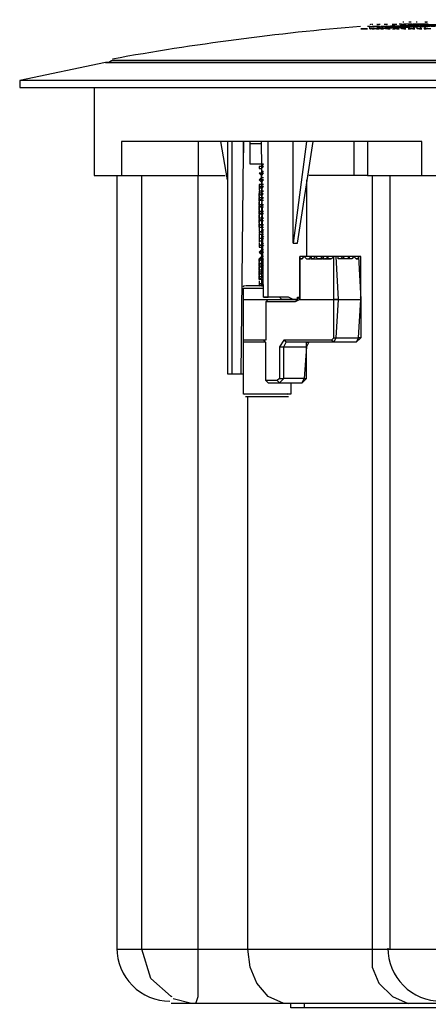
# Model space of a CAD drawing. Units: inches. Extents: x 87 to 2317, y 103 to 1632.
# Drawn here: x 1068 to 1162, y 1246 to 1470 of the extents above; entities that cross this region are included whole.
import ezdxf

# ---------------------------------------------------------------- set-up
doc = ezdxf.new("R2010")
doc.units = ezdxf.units.IN
doc.header["$MEASUREMENT"] = 0
doc.linetypes.add('PDF_IMPORT', pattern=[1, 0.8, -0.2])

msp = doc.modelspace()

# ---------------------------------------------------------------- linework, layer by layer
at = {"linetype": 'PDF_IMPORT', "lineweight": 25, "ltscale": 0.514802}
for points in [[(1183.3, 1470.22), (1192.57, 1470.22), (1148.29, 1468.16), (1185.36, 1469.7)], [(1177.64, 1469.7), (1181.76, 1469.7), (1151.9, 1468.67), (1174.55, 1469.19), (1170.43, 1469.19)], [(1159.1, 1469.19), (1191.02, 1468.67)], [(1123.07, 1429.03), (1123.07, 1421.31)], [(1123.07, 1424.4), (1123.07, 1418.22)], [(1133.88, 1415.65), (1139.54, 1415.65), (1136.45, 1415.65)], [(1144.18, 1415.65), (1141.09, 1415.65)]]:
    msp.add_lwpolyline(points, dxfattribs=at)
at = {"lineweight": 25}
for points in [[(1157.7, 1469.66, 0.001557), (1157.45, 1469.64, 0.001481), (1157.19, 1469.62)], [(1161.41, 1469.68, 0.001484), (1161.15, 1469.66, 0.004384), (1160.8, 1469.66)], [(1151.94, 1468.62, -0.00463), (1152.11, 1468.63, -0.004464), (1152.26, 1468.65, 0.002952), (1151.88, 1468.62, -0.002877), (1152.08, 1468.61, 0.003012), (1151.9, 1468.67), (1151.38, 1468.67), (1150.87, 1468.16), (1151.38, 1468.16), (1150.35, 1468.16), (1149.84, 1468.16), (1150.35, 1468.16)], [(1150.64, 1469.12, 0.002931), (1150.39, 1469.1, 0.0016), (1150.13, 1469.08, 0.002939), (1149.93, 1469.09, -0.00295), (1150.26, 1469.13)], [(1152.32, 1469.14, 0.002841), (1152.07, 1469.1, -0.002941), (1152.28, 1469.12, 0.003034), (1152.03, 1469.11, 0.002994), (1151.77, 1469.09, 0.002946), (1151.6, 1469.12)], [(1152.25, 1468.62, -0.002981), (1152.61, 1468.62, 0.002974), (1152.35, 1468.6, 0.003143), (1152.01, 1468.6, 0.004471), (1151.75, 1468.61, -0.004282), (1152.08, 1468.63, -0.004464), (1152.44, 1468.65)], [(1154.14, 1468.66, 0.005827), (1153.89, 1468.64, 0.005749), (1153.6, 1468.62, -0.004526), (1153.77, 1468.64, -0.004348), (1154.12, 1468.63, 0.005964), (1153.78, 1468.64, 0.006192), (1153.44, 1468.67), (1153.96, 1468.67), (1153.44, 1468.67), (1153.96, 1468.67), (1153.44, 1468.67), (1153.96, 1468.67), (1153.44, 1468.67), (1153.96, 1468.67), (1153.44, 1468.67), (1152.93, 1468.67), (1152.41, 1468.16), (1151.9, 1468.16)], [(1154.43, 1469.13, 0.002929), (1154.17, 1469.11, 0.002946), (1153.97, 1469.12)], [(1155.52, 1469.13, -0.004387), (1155.73, 1469.12, -0.003137), (1156.06, 1469.15, 0.002965), (1155.81, 1469.14, 0.003014), (1155.6, 1469.13, -0.001488), (1155.82, 1469.12, 0.002961), (1155.56, 1469.1, 0.001487), (1155.32, 1469.11)], [(1156.24, 1468.66, 0.005829), (1155.94, 1468.64, -0.00598), (1156.13, 1468.66, 0.0046), (1155.87, 1468.64, 0.006061), (1155.7, 1468.62, 0.005958), (1155.53, 1468.65, 0.005768), (1155.8, 1468.72)], [(1156.23, 1469.16, 0.004348), (1155.97, 1469.14, 0.002931), (1155.7, 1469.15, -0.00296), (1155.86, 1469.16)], [(1159.2, 1468.68, 0.007335), (1159.45, 1468.69, 0.00727), (1159.74, 1468.71, -0.007314), (1159.53, 1468.69, -0.005938), (1159.29, 1468.65, -0.005847), (1159.62, 1468.67), (1160.13, 1468.67), (1159.62, 1468.67), (1160.13, 1468.67), (1159.62, 1468.67), (1160.13, 1468.67), (1159.62, 1468.16), (1160.13, 1468.16), (1159.62, 1468.16), (1159.1, 1468.16), (1159.1, 1468.67), (1159.1, 1469.19), (1158.59, 1469.19), (1158.08, 1469.19), (1158.59, 1469.19), (1158.08, 1468.67), (1158.59, 1468.67), (1158.08, 1468.67), (1158.59, 1468.67), (1158.08, 1468.67), (1158.59, 1468.67), (1158.08, 1468.67), (1158.59, 1468.67), (1158.08, 1468.67), (1158.59, 1468.67), (1158.08, 1468.16), (1158.59, 1468.16), (1157.56, 1468.16), (1157.05, 1468.16), (1157.56, 1468.16)], [(1157.84, 1469.16, 0.002984), (1157.58, 1469.15, -0.004496), (1157.72, 1469.15)], [(1162.19, 1468.16), (1161.16, 1468.16), (1160.65, 1468.16), (1161.16, 1468.16), (1160.65, 1468.16), (1161.16, 1468.67), (1160.65, 1468.67), (1161.16, 1468.67), (1160.65, 1468.67), (1161.16, 1469.19), (1160.65, 1469.19), (1161.16, 1469.19), (1160.65, 1469.19), (1161.16, 1469.19), (1160.65, 1469.19), (1161.16, 1469.19), (1160.65, 1469.19), (1161.16, 1469.19), (1160.65, 1469.19), (1161.16, 1469.19), (1160.65, 1469.19), (1160.13, 1469.19), (1159.62, 1468.67), (1160.13, 1468.67), (1159.62, 1468.67), (1160.13, 1468.67), (1159.62, 1468.67, 0.007393), (1159.26, 1468.65, 0.007401), (1159.05, 1468.64)], [(1161.13, 1468.67, 0.007338), (1160.88, 1468.66, 0.007403), (1160.62, 1468.64, -0.007432), (1160.91, 1468.66, -0.007281), (1160.71, 1468.68)], [(1161.26, 1468.71, -0.005878), (1161.08, 1468.69, 0.005798), (1161.35, 1468.66, -0.005848), (1161.55, 1468.67, 0.004473), (1161.3, 1468.65, 0.006044), (1161.05, 1468.64, -0.005971), (1161.33, 1468.66, 0.005924), (1161.1, 1468.64, 0.007339), (1160.89, 1468.66, 0.005819), (1161.23, 1468.71, -0.005945), (1160.93, 1468.69, -0.007253), (1160.68, 1468.68, 0.005913), (1161.01, 1468.69)], [(1161.56, 1469.17, 0.002939), (1161.32, 1469.15, 0.003102), (1161.06, 1469.14, 0.002987), (1160.75, 1469.14, 0.005939), (1161.04, 1469.21)], [(1088.92, 1460.54, -0.161589), (1089.61, 1460.95), (1301.19, 1460.95, -0.161866), (1301.87, 1460.54)]]:
    msp.add_lwpolyline(points, format="xyb", dxfattribs=at)
for points in [[(1161.24, 1469.65, 0.001482), (1160.98, 1469.64, -0.002979)], [(1148.76, 1468.58, 0.002961), (1148.5, 1468.56, -0.002862)], [(1150.71, 1468.63, 0.002938), (1150.45, 1468.61, 0.004469), (1150.13, 1468.61, -0.004551), (1150.42, 1468.63, -0.004453)], [(1150.48, 1468.62, 0.002973), (1150.22, 1468.6, -0.003011)], [(1153.97, 1469.14, 0.00297), (1153.66, 1469.11, 0.001592), (1153.41, 1469.1, -0.004385), (1153.68, 1469.15, -0.002971)], [(1154.26, 1468.64, 0.002994), (1154, 1468.63, -0.00293)], [(1157.71, 1469.15, -0.002937), (1157.99, 1469.15, 0.002977), (1157.75, 1469.14, 0.003034), (1157.55, 1469.17, 0.00295), (1157.29, 1469.15, 0.00438), (1157.11, 1469.14, -0.003016), (1157.43, 1469.14, -0.002942)], [(1157.78, 1468.66, 0.005959), (1157.54, 1468.65, 0.006065), (1157.28, 1468.63, -0.006165), (1157.63, 1468.65, -0.00447)], [(1159.36, 1468.66, 0.00596), (1159.12, 1468.65, 0.00615), (1158.86, 1468.63, -0.004648), (1159.21, 1468.65, -0.004471)], [(1159.34, 1469.15, 0.001466), (1159.07, 1469.13, -0.004479)], [(1160.98, 1469.15, -0.005878), (1161.2, 1469.17, -0.005962), (1161.51, 1469.15, 0.00295), (1161.25, 1469.14, 0.003043), (1160.91, 1469.13, 0.001515), (1160.73, 1469.13, -0.003018), (1160.92, 1469.16, -0.004444), (1161.17, 1469.17, 0.002969), (1160.99, 1469.16, -0.004573), (1161.34, 1469.18, -0.00588), (1161.5, 1469.18, 0.005905), (1161.32, 1469.17, -0.004462)]]:
    msp.add_lwpolyline(points, format="xyb", close=True, dxfattribs=at)
for points in [[(1146.75, 1468.16), (1147.78, 1468.16), (1146.75, 1468.16), (1146.23, 1468.16)], [(1150.35, 1468.67), (1149.84, 1468.67)], [(1151.38, 1468.67), (1150.87, 1468.67)], [(1152.41, 1468.67), (1152.93, 1468.67)], [(1152.93, 1468.67), (1152.41, 1468.67)], [(1152.93, 1468.16), (1152.41, 1468.16)], [(1153.44, 1468.67), (1153.96, 1468.67), (1153.44, 1468.67), (1153.96, 1468.67)], [(1156.02, 1468.67), (1156.53, 1468.67)], [(1156.02, 1468.67), (1156.53, 1468.67)], [(1156.53, 1468.67), (1156.02, 1468.67), (1156.53, 1468.67), (1156.02, 1468.67)], [(1157.05, 1468.67), (1157.56, 1468.67), (1157.05, 1468.67), (1157.56, 1468.67)], [(1158.59, 1469.19), (1158.08, 1469.19)], [(1158.59, 1469.19), (1158.08, 1469.19)], [(1159.62, 1469.19), (1160.13, 1469.19)], [(1160.13, 1469.19), (1159.62, 1469.19)], [(1160.65, 1468.67), (1161.16, 1468.67), (1160.65, 1468.67), (1161.16, 1468.67)], [(1322.3, 1454.77), (1322.3, 1456.32), (1068.5, 1456.32), (1068.5, 1454.77)], [(1123.07, 1425.94), (1124.1, 1426.46), (1123.58, 1426.46), (1123.07, 1426.46), (1123.07, 1425.94), (1123.58, 1425.94)], [(1123.07, 1409.47), (1124.1, 1409.98), (1123.58, 1409.98), (1123.07, 1409.98)]]:
    msp.add_lwpolyline(points, close=True, dxfattribs=at)
for points in [[(1149.32, 1468.16), (1148.81, 1468.16), (1149.32, 1468.16), (1148.81, 1468.16), (1148.29, 1468.16), (1148.29, 1468.67), (1147.78, 1468.67)], [(1148.29, 1468.16), (1148.29, 1468.16)], [(1149.84, 1468.16), (1150.35, 1468.67), (1149.84, 1468.67), (1149.32, 1468.67), (1148.81, 1468.67), (1149.32, 1468.67)], [(1149.84, 1468.67), (1149.84, 1468.67)], [(1149.84, 1468.16), (1150.35, 1468.16), (1149.84, 1468.16)], [(1151.38, 1468.67), (1150.87, 1468.67), (1151.38, 1468.67)], [(1151.38, 1468.67), (1150.87, 1468.67), (1151.38, 1468.67)], [(1151.9, 1468.67), (1151.9, 1468.67)], [(1151.9, 1468.67), (1151.9, 1468.67)], [(1151.9, 1468.67), (1151.9, 1468.67)], [(1151.9, 1468.67), (1151.9, 1468.67)], [(1151.9, 1468.67), (1151.9, 1468.67)], [(1151.9, 1468.67), (1151.9, 1468.67)], [(1151.9, 1468.16), (1151.9, 1468.16)], [(1151.9, 1468.16), (1151.9, 1468.16)], [(1152.93, 1468.67), (1152.41, 1468.67), (1152.93, 1468.67)], [(1152.93, 1468.67), (1152.41, 1468.67), (1152.93, 1468.67)], [(1152.93, 1468.67), (1152.41, 1468.67), (1152.93, 1468.67)], [(1153.44, 1468.67), (1153.44, 1468.67)], [(1154.99, 1468.67), (1154.47, 1468.67), (1154.99, 1468.67), (1154.47, 1468.67), (1154.99, 1468.67), (1154.47, 1468.67), (1154.99, 1468.67), (1154.47, 1468.67), (1154.99, 1468.67), (1154.47, 1468.16), (1154.99, 1468.16), (1153.96, 1468.16), (1153.44, 1468.16), (1153.96, 1468.16)], [(1153.44, 1468.16), (1153.96, 1468.16), (1153.44, 1468.16)], [(1154.99, 1468.67), (1154.47, 1468.67), (1154.99, 1468.67)], [(1154.99, 1468.67), (1154.47, 1468.67), (1154.99, 1468.67)], [(1154.99, 1468.67), (1154.47, 1468.67), (1154.99, 1468.67)], [(1156.02, 1468.16), (1156.53, 1468.16), (1156.02, 1468.16), (1155.5, 1468.16), (1155.5, 1468.67), (1155.5, 1469.19), (1154.99, 1469.19)], [(1155.5, 1468.67), (1155.5, 1468.67)], [(1155.5, 1468.67), (1155.5, 1468.67)], [(1155.5, 1468.67), (1155.5, 1468.67)], [(1155.5, 1468.67), (1155.5, 1468.67)], [(1155.5, 1468.67), (1155.5, 1468.67)], [(1155.5, 1468.67), (1155.5, 1468.67)], [(1155.5, 1468.67), (1155.5, 1468.67)], [(1155.5, 1468.67), (1155.5, 1468.67)], [(1155.5, 1468.67), (1155.5, 1468.67)], [(1155.5, 1468.16), (1155.5, 1468.16)], [(1157.05, 1468.67), (1157.56, 1468.67), (1157.05, 1468.67), (1157.56, 1468.67), (1157.05, 1468.67), (1157.56, 1468.67), (1157.05, 1468.67), (1157.56, 1468.67), (1157.05, 1468.67), (1157.56, 1468.67), (1157.05, 1468.67), (1157.56, 1469.19), (1157.05, 1469.19), (1157.56, 1469.19), (1157.05, 1469.19), (1156.53, 1469.19), (1156.02, 1469.19), (1156.53, 1469.19)], [(1156.02, 1468.67), (1156.53, 1468.67), (1156.02, 1468.67), (1156.53, 1468.67)], [(1156.02, 1468.67), (1156.53, 1468.67)], [(1156.02, 1468.67), (1156.53, 1468.67)], [(1156.02, 1468.67), (1156.53, 1468.67)], [(1156.02, 1468.67), (1156.53, 1468.67)], [(1157.05, 1469.19), (1157.05, 1469.19)], [(1157.05, 1468.16), (1157.56, 1468.16), (1157.05, 1468.16)], [(1158.59, 1468.67), (1158.08, 1468.67), (1158.59, 1468.67)], [(1158.59, 1468.67), (1158.08, 1468.67), (1158.59, 1468.67)], [(1159.1, 1469.19), (1159.1, 1469.19)], [(1159.1, 1469.19), (1159.1, 1469.19)], [(1159.1, 1469.19), (1159.1, 1469.19)], [(1159.1, 1469.19), (1159.1, 1469.19)], [(1159.1, 1469.19), (1159.1, 1469.19)], [(1159.1, 1469.19), (1159.1, 1469.19)], [(1159.1, 1469.19), (1159.1, 1469.19)], [(1159.1, 1468.67), (1159.1, 1468.67)], [(1159.1, 1468.67), (1159.1, 1468.67)], [(1159.1, 1468.67), (1159.1, 1468.67)], [(1159.1, 1468.67), (1159.1, 1468.67)], [(1159.1, 1468.67), (1159.1, 1468.67)], [(1159.1, 1468.67), (1159.1, 1468.67)], [(1159.1, 1468.67), (1159.1, 1468.67)], [(1159.1, 1468.16), (1159.1, 1468.16)], [(1159.62, 1469.19), (1160.13, 1469.19)], [(1159.62, 1469.19), (1160.13, 1469.19)], [(1160.13, 1469.19), (1159.62, 1469.19), (1160.13, 1469.19)], [(1160.13, 1469.19), (1159.62, 1469.19), (1160.13, 1469.19)], [(1160.13, 1468.67), (1159.62, 1468.67), (1160.13, 1468.67)], [(1160.65, 1468.67), (1161.16, 1468.67), (1160.65, 1468.67)], [(1161.16, 1468.67), (1160.65, 1468.67), (1161.16, 1468.67)], [(1088.06, 1460.44), (1068.5, 1456.32)], [(1088.06, 1460.44), (1303.25, 1460.44), (1088.06, 1460.44)], [(1088.06, 1460.44), (1088.06, 1460.44)], [(1085.49, 1454.77), (1085.49, 1434.7), (1115.35, 1434.7)], [(1160.13, 1434.7), (1160.13, 1442.42), (1091.67, 1442.42), (1091.67, 1434.7)], [(1109.17, 1442.42), (1109.17, 1434.7)], [(1115.86, 1433.67), (1114.32, 1442.42)], [(1115.86, 1442.42), (1115.86, 1389.39), (1119.47, 1389.39)], [(1116.89, 1389.39), (1116.89, 1442.42)], [(1119.47, 1442.42), (1119.47, 1439.84), (1119.47, 1442.42)], [(1124.1, 1437.27), (1121.01, 1437.27), (1121.01, 1441.9), (1121.01, 1442.42)], [(1123.58, 1441.9), (1121.01, 1441.9)], [(1130.79, 1406.38), (1130.28, 1406.38), (1129.76, 1406.38), (1129.25, 1406.38), (1128.22, 1406.38), (1127.7, 1406.9), (1126.67, 1406.9), (1124.1, 1406.9), (1123.58, 1442.42)], [(1124.1, 1406.9), (1125.13, 1406.9), (1125.13, 1442.42)], [(1133.88, 1442.42), (1130.79, 1419.25), (1130.79, 1442.42)], [(1130.79, 1419.25), (1131.82, 1419.25), (1135.42, 1442.42)], [(1147.78, 1442.42), (1147.78, 1434.7), (1134.39, 1434.7)], [(1144.69, 1442.42), (1144.69, 1434.7)], [(1118.95, 1389.39), (1119.47, 1439.84)], [(1123.58, 1437.27), (1123.58, 1436.75), (1123.07, 1436.75), (1123.07, 1436.24), (1123.58, 1436.24), (1124.1, 1436.75), (1123.07, 1436.75)], [(1123.07, 1433.67), (1123.58, 1433.15), (1124.1, 1433.67), (1123.07, 1433.67), (1123.58, 1434.18), (1123.58, 1434.7), (1123.07, 1435.21), (1123.58, 1435.21), (1124.1, 1435.73)], [(1123.58, 1436.75), (1124.1, 1437.27)], [(1090.64, 1434.7), (1090.64, 1258.12), (1300.16, 1258.12), (1300.16, 1434.7)], [(1102.99, 1247.31), (1098.36, 1251.43), (1096.3, 1258.12), (1096.3, 1434.7)], [(1108.65, 1245.76), (1109.17, 1247.31), (1109.17, 1258.12), (1109.17, 1434.7)], [(1123.07, 1435.21), (1123.07, 1435.21)], [(1123.58, 1434.7), (1124.1, 1435.21), (1123.07, 1435.21)], [(1123.07, 1433.67), (1123.07, 1433.67)], [(1123.58, 1434.18), (1124.1, 1434.18)], [(1133.88, 1433.67), (1133.88, 1416.16)], [(1147.78, 1434.7), (1243.53, 1434.7)], [(1148.81, 1434.7), (1148.81, 1258.12), (1148.81, 1254), (1150.35, 1250.4), (1153.44, 1247.31), (1157.05, 1245.76)], [(1152.93, 1258.12), (1152.93, 1434.7)], [(1124.1, 1432.64), (1123.58, 1432.64), (1123.07, 1432.64), (1123.07, 1432.12), (1123.58, 1431.61), (1124.1, 1432.12), (1123.07, 1432.12)], [(1123.07, 1432.12), (1123.07, 1432.12)], [(1123.07, 1430.58), (1124.1, 1431.09), (1123.58, 1431.09), (1123.07, 1431.09), (1123.07, 1430.58), (1123.58, 1430.06), (1124.1, 1430.58)], [(1123.07, 1429.03), (1124.1, 1429.55), (1123.58, 1429.55), (1123.07, 1429.55), (1123.07, 1429.03), (1123.58, 1429.03), (1124.1, 1429.03)], [(1123.07, 1427.49), (1124.1, 1428), (1123.58, 1428), (1123.07, 1428), (1123.07, 1427.49), (1123.58, 1427.49), (1124.1, 1427.49)], [(1123.07, 1425.94), (1123.07, 1425.94)], [(1123.07, 1425.94), (1123.07, 1425.94)], [(1123.07, 1424.4), (1124.1, 1424.91), (1123.58, 1424.91), (1123.07, 1424.91), (1123.07, 1424.4), (1123.58, 1424.4), (1124.1, 1424.4)], [(1123.58, 1425.94), (1123.58, 1425.94)], [(1124.1, 1425.94), (1123.58, 1425.94)], [(1123.07, 1424.4), (1123.07, 1424.4)], [(1123.07, 1423.37), (1124.1, 1423.37), (1123.58, 1423.37), (1123.07, 1423.37), (1123.07, 1422.85), (1123.58, 1422.85), (1124.1, 1422.85)], [(1124.1, 1422.34), (1123.58, 1421.83), (1123.07, 1421.83), (1124.1, 1421.83)], [(1123.07, 1421.31), (1123.07, 1421.31)], [(1123.07, 1421.31), (1123.58, 1421.31), (1124.1, 1421.31)], [(1124.1, 1420.8), (1123.58, 1420.28), (1123.07, 1420.28), (1123.07, 1419.77), (1123.58, 1419.77), (1124.1, 1420.28), (1123.07, 1420.28)], [(1124.1, 1419.25), (1123.58, 1418.74), (1123.07, 1418.74), (1124.1, 1418.74), (1123.58, 1418.22), (1123.07, 1418.22)], [(1124.1, 1417.71), (1123.58, 1417.71), (1123.07, 1417.19), (1123.58, 1416.68), (1124.1, 1417.19), (1123.07, 1417.19)], [(1123.07, 1417.19), (1123.07, 1417.19)], [(1124.1, 1416.16), (1123.58, 1416.16), (1123.07, 1415.65), (1123.58, 1415.13), (1124.1, 1415.65), (1123.07, 1415.65)], [(1145.72, 1415.65), (1145.72, 1416.16), (1146.23, 1406.38), (1146.23, 1416.16), (1132.34, 1416.16), (1132.34, 1415.65), (1132.85, 1415.65), (1133.36, 1416.16), (1133.88, 1415.65), (1134.39, 1415.65), (1134.91, 1416.16), (1134.91, 1415.65), (1135.42, 1415.65), (1134.91, 1415.65)], [(1132.85, 1415.65), (1132.34, 1415.65), (1132.34, 1407.41), (1132.34, 1416.16)], [(1132.34, 1415.65), (1132.34, 1415.65)], [(1136.45, 1415.65), (1135.94, 1416.16), (1135.42, 1415.65)], [(1138, 1415.65), (1137.48, 1416.16), (1136.97, 1415.65)], [(1139.03, 1415.65), (1138.51, 1416.16), (1138.51, 1415.65)], [(1140.06, 1397.63), (1140.57, 1397.63), (1140.06, 1396.6), (1139.54, 1397.11), (1140.06, 1397.63), (1140.06, 1406.38), (1140.06, 1416.16), (1139.54, 1415.65)], [(1140.06, 1416.16), (1140.06, 1416.16)], [(1140.57, 1416.16), (1140.06, 1416.16)], [(1145.21, 1415.65), (1145.72, 1415.65), (1145.21, 1415.65), (1144.69, 1416.16), (1144.18, 1415.65), (1143.66, 1415.65), (1143.66, 1416.16), (1143.15, 1415.65), (1142.63, 1415.65), (1142.12, 1416.16), (1141.6, 1415.65), (1141.09, 1415.65), (1141.09, 1416.16), (1140.57, 1416.16), (1141.09, 1406.38), (1140.57, 1397.63), (1145.72, 1397.63), (1146.23, 1406.38), (1146.23, 1397.63), (1145.72, 1397.63), (1145.21, 1396.6)], [(1146.23, 1416.16), (1145.72, 1416.16)], [(1146.23, 1416.16), (1146.23, 1416.16)], [(1123.07, 1414.1), (1124.1, 1414.62), (1123.58, 1414.62), (1123.07, 1414.62), (1123.07, 1414.1), (1123.58, 1413.59), (1124.1, 1414.1)], [(1123.07, 1412.56), (1124.1, 1413.07), (1123.58, 1413.07), (1123.07, 1413.07), (1123.07, 1412.56), (1123.58, 1412.04)], [(1123.07, 1412.56), (1123.07, 1412.56)], [(1123.07, 1411.01), (1124.1, 1411.53), (1123.58, 1411.53), (1123.07, 1411.53), (1123.07, 1411.01), (1123.58, 1411.01), (1124.1, 1411.01)], [(1124.1, 1412.56), (1123.58, 1412.56)], [(1124.61, 1405.87), (1124.61, 1397.11), (1119.47, 1397.11), (1119.47, 1406.38), (1119.47, 1408.96), (1124.1, 1408.96)], [(1124.1, 1409.47), (1119.98, 1409.47)], [(1123.07, 1409.47), (1123.07, 1409.47)], [(1123.58, 1409.47), (1124.1, 1409.47)], [(1119.47, 1406.38), (1131.82, 1406.38), (1131.82, 1406.9), (1132.34, 1406.9), (1132.34, 1407.41), (1132.34, 1406.38), (1131.31, 1405.87), (1131.82, 1406.38)], [(1131.82, 1406.38), (1130.79, 1406.38), (1129.76, 1406.9), (1128.22, 1406.9), (1126.67, 1406.9), (1125.13, 1406.9)], [(1131.82, 1406.9), (1132.34, 1406.38), (1140.06, 1406.38), (1141.09, 1406.38), (1146.23, 1406.38)], [(1132.34, 1407.41), (1132.34, 1407.41)], [(1131.31, 1405.87), (1124.61, 1405.87), (1125.13, 1406.38)], [(1130.28, 1406.38), (1130.28, 1406.38)], [(1130.79, 1406.38), (1130.79, 1406.38)], [(1140.06, 1406.38), (1141.09, 1406.38), (1140.06, 1406.38)], [(1141.09, 1406.38), (1141.09, 1406.38)], [(1141.09, 1406.38), (1141.09, 1406.38)], [(1146.23, 1406.38), (1146.23, 1406.38)], [(1146.23, 1406.38), (1146.23, 1406.38)], [(1146.23, 1406.38), (1146.23, 1406.38)], [(1146.23, 1406.38), (1146.23, 1406.38)], [(1146.23, 1397.63), (1145.21, 1396.6), (1129.25, 1396.6)], [(1130.28, 1387.33), (1130.28, 1384.76), (1119.47, 1384.76), (1119.47, 1396.6), (1119.47, 1397.11)], [(1124.61, 1387.85), (1124.61, 1396.6), (1119.47, 1396.6)], [(1127.7, 1388.36), (1127.19, 1387.85), (1124.61, 1387.85), (1125.13, 1387.33), (1132.85, 1387.33), (1133.88, 1388.36), (1133.88, 1395.57), (1133.36, 1388.36), (1128.73, 1388.36), (1128.73, 1395.57), (1129.25, 1396.6), (1128.73, 1397.11)], [(1139.54, 1397.11), (1128.73, 1397.11), (1127.7, 1395.57), (1127.7, 1388.36), (1128.73, 1388.36), (1127.7, 1387.33), (1127.19, 1387.85)], [(1127.7, 1395.57), (1128.73, 1395.57), (1133.88, 1395.57), (1133.88, 1396.09), (1133.88, 1396.6), (1134.39, 1396.6), (1133.88, 1395.57)], [(1133.88, 1395.57), (1133.88, 1395.57)], [(1132.85, 1387.33), (1133.36, 1388.36), (1133.88, 1388.36)], [(1119.98, 1384.24), (1129.76, 1384.24)], [(1128.73, 1245.76), (1125.13, 1247.31), (1122.55, 1250.4), (1121.01, 1254), (1120.49, 1258.12), (1120.49, 1384.24)], [(1288.32, 1245.76), (1226.03, 1245.76), (1164.77, 1245.76), (1102.99, 1245.76)], [(1107.62, 1245.76), (1103.51, 1246.79)], [(1252.8, 1245.76), (1252.8, 1244.73), (1130.28, 1244.73), (1130.28, 1245.76)], [(1133.36, 1245.76), (1133.36, 1244.73)]]:
    msp.add_lwpolyline(points, dxfattribs=at)
at = {"linetype": 'PDF_IMPORT', "lineweight": 25, "ltscale": 1.029604}
for points in [[(1123.58, 1436.24), (1123.58, 1429.55)], [(1123.58, 1431.61), (1123.58, 1421.83)], [(1123.58, 1424.4), (1123.58, 1417.19)], [(1123.58, 1419.77), (1123.58, 1413.07)], [(1123.58, 1415.13), (1123.58, 1409.98)]]:
    msp.add_lwpolyline(points, dxfattribs=at)
at = {"linetype": 'PDF_IMPORT', "lineweight": 25}
for points in [[(1123.07, 1432.12), (1123.07, 1427.49)], [(1123.07, 1422.85), (1123.07, 1430.58)], [(1123.07, 1414.1), (1123.07, 1411.01), (1123.07, 1415.65), (1123.07, 1409.47)]]:
    msp.add_lwpolyline(points, dxfattribs=at)
at = {"lineweight": 25}
for centre, radius, start, end in [((1158.77, 1423.95), 45.78, 93.3893, 93.7218), ((1161.7, 1426.91), 42.82, 93.5047, 93.8485), ((1195.38, 877.03), 593.7, 94.75104, 100.26185), ((1150.02, 1447.08), 21.59, 94.4691, 95.1532), ((1150.2, 1447.08), 21.08, 94.5233, 95.2156), ((1150.34, 1446.37), 22.8, 94.4567, 95.1083), ((1150.06, 1446.79), 21.88, 93.8671, 94.5469), ((1152.21, 1424.4), 44.83, 94.1017, 94.4375), ((1151.15, 1454.98), 13.67, 94.2202, 95.2878), ((1151.45, 1453.8), 14.87, 93.489, 94.4875), ((1155.14, 1447.98), 21.2, 93.9294, 94.6201), ((1155.26, 1448.4), 20.27, 93.9323, 94.6518), ((1156.58, 1425.38), 43.85, 93.4631, 93.8028), ((1154.74, 1453.87), 14.8, 93.0326, 94.0348), ((1154.63, 1457.64), 11.03, 92.7478, 94.0922), ((1155.42, 1446.46), 22.73, 93.2975, 93.954), ((1156.2, 1457.5), 11.17, 93.7173, 95.0628), ((1156.25, 1458.06), 10.61, 93.8147, 95.1951), ((1157.02, 1447.49), 21.19, 93.8142, 94.5051), ((1156.64, 1454.42), 14.25, 93.7417, 94.7735), ((1156.81, 1454.6), 14.08, 93.7644, 94.8024), ((1156.75, 1454.63), 14.04, 92.8011, 93.851), ((1158.15, 1455.27), 13.91, 93.4999, 94.5566), ((1156.74, 1479.88), 11.21, 272.3583, 273.7027), ((1158.37, 1454.43), 14.24, 93.6269, 94.659), ((1156.79, 1479.56), 10.89, 272.3679, 273.7409), ((1158.24, 1458.15), 11.03, 93.5133, 94.8675), ((1158.9, 1448.44), 20.75, 93.6202, 94.3184), ((1158.33, 1454.19), 14.48, 92.6805, 93.7045), ((1158.21, 1459.81), 8.86, 93.4906, 95.1671), ((1158.24, 1460.04), 8.63, 93.5712, 95.2959), ((1156.91, 1477.74), 9.07, 273.4493, 275.1065), ((1158.39, 1454.19), 14.48, 92.6805, 93.7045), ((1156.96, 1477.47), 8.79, 273.464, 275.1595), ((1158.3, 1457.91), 11.28, 92.4375, 93.7866), ((1156.86, 1479.9), 11.22, 273.5507, 274.9057), ((1158.35, 1457.56), 11.11, 92.255, 93.6049), ((1158.38, 1457.57), 11.1, 92.2332, 93.5923), ((1159.8, 1458.12), 11.07, 93.3936, 94.7455), ((1160.44, 1448.54), 20.65, 93.443, 94.1545), ((1159.89, 1457.86), 10.81, 93.4342, 94.8022), ((1159.78, 1459.97), 8.7, 93.3317, 95.0492), ((1160.17, 1454.89), 14.29, 93.3904, 94.421), ((1162.15, 1424.34), 44.88, 93.5515, 93.8761), ((1159.84, 1457.91), 11.28, 92.2159, 93.5644), ((1160.54, 1446.86), 22.33, 92.812, 93.4853), ((1160.37, 1454.32), 14.87, 93.4362, 94.4465), ((1158.93, 1477.55), 8.87, 271.9576, 273.6552), ((1159.8, 1459.75), 8.92, 91.9697, 93.6541), ((1160.84, 1448.02), 21.16, 93.4684, 94.1598), ((1160.61, 1447.22), 21.98, 92.721, 93.3998), ((1160.17, 1458.82), 10.36, 93.348, 94.7573), ((1161.93, 1424.9), 44.31, 92.9921, 93.3301), ((1160.71, 1447.05), 22.15, 92.7103, 93.3864), ((1160.38, 1454.54), 14.65, 92.4381, 93.4565), ((1158.85, 1480.28), 11.09, 273.4328, 274.7709), ((1160.89, 1447.29), 21.9, 92.8398, 93.5198), ((1160.44, 1454.72), 14.47, 92.4526, 93.4771), ((1158.89, 1480.14), 11.47, 273.4452, 274.7734), ((1161.72, 1458.81), 10.37, 93.1174, 94.5261), ((1162.49, 1448.3), 20.91, 93.4895, 94.1851), ((1161.99, 1454.72), 14.47, 92.3387, 93.3634), ((1119.72, 1409.21), 0.258, 90.0227, 178.9366), ((1145.98, 1405.38), 1.52, 87.8673, 89.695), ((1115.07, 1406.69), 13.39, 312.7575, 313.792), ((1119.72, 1385.02), 0.258, 180.2752, 269.9545), ((1129.5, 1385.02), 0.258, 270.0455, 359.7248), ((1102.73, 1258.38), 12.1, 179.999, 270.001), ((1164.51, 1258.38), 12.1, 179.999, 270.001), ((1108.2, 1258), 11.8, 243.0979, 244.9058)]:
    msp.add_arc(centre, radius, start, end, dxfattribs=at)

doc.saveas('drawing.dxf')
